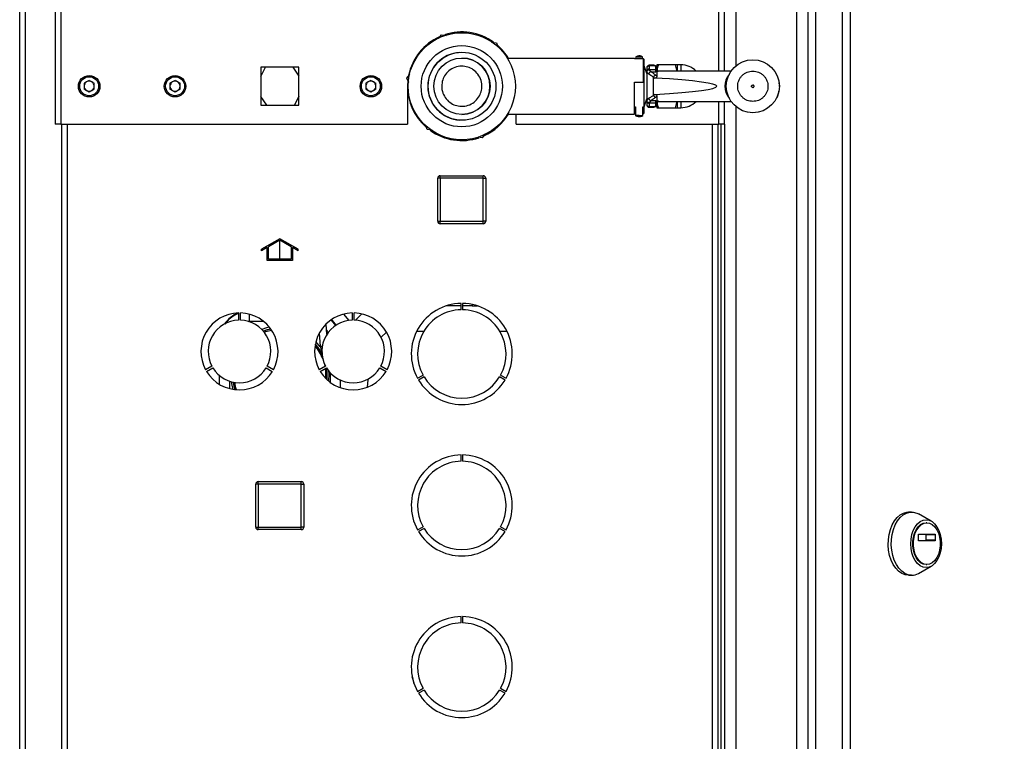
# Paper-space layout 'Blatt6' of a CAD drawing. Units: millimetres. Extents: x 0 to 4200, y 0 to 2970.
# Drawn here: x 2259 to 2648, y 1934 to 2220 of the extents above; entities that cross this region are included whole.
import ezdxf

# ---------------------------------------------------------------- set-up
doc = ezdxf.new("R2010")
doc.units = ezdxf.units.MM
doc.linetypes.add('SLD-Durchgehend', pattern=[0])
doc.linetypes.add('SLD-Punktstrich', pattern=[19.05, 15.24, -1.27, 1.27, -1.27])
doc.layers.add('SLD-0', color=7, linetype='SLD-Durchgehend', lineweight=30)
doc.styles.add('SLDTEXTSTYLE1', font='TXT', dxfattribs={"width": 0.605})
doc.dimstyles.new('SLDDIMSTYLE0', dxfattribs={"dimtxt": 35, "dimasz": 25, "dimexe": 0, "dimexo": 0.0625, "dimgap": 8.75, "dimtad": 1, "dimdec": 0, "dimrnd": 1e-09, "dimzin": 12, "dimdsep": 46, "dimtxsty": 'SLDTEXTSTYLE1', "dimsah": 1, "dimcen": 0.09, "dimadec": 0, "dimazin": 3, "dimtfac": 1, "dimtdec": 0, "dimtofl": 0, "dimtmove": 0, "dimatfit": 3, "dimfxl": 1, "dimfrac": 2, "dimtolj": 1, "dimtzin": 12, "dimarcsym": 0})
doc.dimstyles.new('SLDDIMSTYLE1', dxfattribs={"dimtxt": 35, "dimasz": 25, "dimexe": 0, "dimexo": 0.0625, "dimgap": 8.75, "dimtad": 1, "dimdec": 1, "dimrnd": 1e-09, "dimzin": 12, "dimdsep": 46, "dimtxsty": 'SLDTEXTSTYLE1', "dimsah": 1, "dimcen": 0.09, "dimadec": 0, "dimazin": 3, "dimtfac": 1, "dimtdec": 1, "dimtofl": 0, "dimtmove": 0, "dimatfit": 3, "dimfxl": 1, "dimfrac": 2, "dimtolj": 1, "dimtzin": 12, "dimarcsym": 0})

# ---------------------------------------------------------------- blocks, each defined once
blk = doc.blocks.new('_D_93')
at = {"ltscale": 10}
for p, q in [((2448.72, 2533.3), (2871.88, 2533.3)), ((2861.88, 1495.4), (2861.88, 2533.3)), ((2448.72, 1495.4), (2871.88, 1495.4))]:
    blk.add_line(p, q, dxfattribs=at)
for points in [[(2861.88, 2533.3), (2857.88, 2508.3), (2865.88, 2508.3)], [(2861.88, 1495.4), (2865.88, 1520.4), (2857.88, 1520.4)]]:
    blk.add_solid(points, dxfattribs=at)
at = {"ltscale": 10, "insert": (2816.76, 1960.88), "char_height": 35, "attachment_point": 1, "rotation": 90, "style": 'SLDTEXTSTYLE1'}
blk.add_mtext('1038', dxfattribs=at)
blk = doc.blocks.new('_D_95')
at = {"ltscale": 10}
for p, q in [((2545.42, 2413.8), (2811.33, 2413.8)), ((2801.33, 2413.8), (2801.33, 1613.8)), ((2545.42, 1613.8), (2811.33, 1613.8))]:
    blk.add_line(p, q, dxfattribs=at)
for points in [[(2801.33, 2413.8), (2797.33, 2388.8), (2805.33, 2388.8)], [(2801.33, 1613.8), (2805.33, 1638.8), (2797.33, 1638.8)]]:
    blk.add_solid(points, dxfattribs=at)
at = {"ltscale": 10, "insert": (2756.22, 1973.69), "char_height": 35, "attachment_point": 1, "rotation": 90, "style": 'SLDTEXTSTYLE1'}
blk.add_mtext('800', dxfattribs=at)

psp = doc.layouts.new('Blatt6')

# ---------------------------------------------------------------- linework, layer by layer
at = {"color": 7, "linetype": 'SLD-Durchgehend', "ltscale": 10}
for p, q in [((2361.67, 2133.43), (2354.42, 2129.24)), ((2361.67, 2132.85), (2357.17, 2130.25)), ((2368.92, 2129.24), (2361.67, 2133.43)), ((2366.17, 2130.25), (2361.67, 2132.85)), ((2356.67, 2129.96), (2354.42, 2128.66)), ((2354.42, 2128.66), (2354.42, 2129.24)), ((2356.67, 2124.85), (2356.67, 2129.96)), ((2357.17, 2125.35), (2357.17, 2130.25)), ((2366.17, 2130.25), (2366.17, 2125.35)), ((2366.67, 2129.96), (2366.67, 2124.85)), ((2368.92, 2128.66), (2366.67, 2129.96)), ((2368.92, 2128.66), (2368.92, 2129.24)), ((2366.67, 2124.85), (2356.67, 2124.85)), ((2366.17, 2125.35), (2357.17, 2125.35))]:
    psp.add_line(p, q, dxfattribs=at)
at = {"color": 7, "linetype": 'SLD-Punktstrich', "ltscale": 10}
psp.add_line((2361.67, 2124.85), (2361.67, 2132.85), dxfattribs=at)
at = {"layer": 'SLD-0', "ltscale": 10}
for p, q in [((2272.72, 2410.79), (2272.72, 2178.8)), ((2275.02, 2411.5), (2275.02, 2178.8)), ((2535.42, 2199.8), (2535.42, 2411.5)), ((2537.72, 2199.8), (2537.72, 2410.79)), ((2542.22, 2411.09), (2542.22, 2201.88)), ((2566.22, 2411.09), (2566.22, 1616.51)), ((2570.72, 2409.3), (2570.72, 1618.3)), ((2573.76, 2410.5), (2573.76, 1617.1)), ((2584.25, 2410.5), (2584.25, 1617.1)), ((2587.49, 2410.5), (2587.49, 1617.1)), ((2258.72, 1657.3), (2258.72, 2388.5)), ((2261.02, 1657.3), (2261.02, 2388.5)), ((2424.5, 2212.72), (2425.7, 2214.22)), ((2425.7, 2214.22), (2427.56, 2213.94)), ((2442.72, 2212.99), (2442.72, 2213.32)), ((2445.5, 2211.24), (2447.39, 2210.96)), ((2447.39, 2210.96), (2448.02, 2209.35)), ((2502.12, 2204.8), (2451.84, 2204.8)), ((2502.12, 2204.68), (2502.12, 2204.8)), ((2505.62, 2204.68), (2502.12, 2204.68)), ((2502.61, 2205.5), (2502.42, 2204.7)), ((2502.42, 2204.7), (2502.42, 2204.68)), ((2503.92, 2204.7), (2502.42, 2204.7)), ((2502.61, 2205.5), (2505.23, 2205.5)), ((2505.42, 2204.7), (2503.92, 2204.7)), ((2505.42, 2204.7), (2505.23, 2205.5)), ((2505.42, 2204.68), (2505.42, 2204.7)), ((2505.62, 2195.4), (2505.62, 2204.68)), ((2505.62, 2204.68), (2505.92, 2204.38)), ((2505.92, 2195.4), (2505.92, 2204.38)), ((2507.92, 2201.82), (2507.92, 2202.1)), ((2509.92, 2202.1), (2507.92, 2202.1)), ((2509.92, 2202.1), (2510.41, 2201.97)), ((2509.92, 2202.1), (2510.36, 2201.82)), ((2510.92, 2202.3), (2510.92, 2201.45)), ((2518.16, 2202.3), (2511.68, 2202.3)), ((2520.42, 2202.3), (2518.92, 2202.3)), ((2518.92, 2202.3), (2518.92, 2199.8)), ((2520.42, 2202.3), (2520.42, 2199.8)), ((2354.17, 2197.71), (2355.96, 2201.35)), ((2369.27, 2201.35), (2354.17, 2201.35)), ((2354.17, 2201.35), (2354.17, 2186.25)), ((2366.9, 2201.35), (2369.27, 2197.8)), ((2369.27, 2186.25), (2369.27, 2201.35)), ((2412.02, 2197.06), (2413.16, 2198.48)), ((2506.92, 2198.8), (2505.92, 2201.94)), ((2506.92, 2200.85), (2506.92, 2199.66)), ((2506.95, 2199.43), (2506.92, 2199.66)), ((2506.92, 2199.66), (2506.92, 2187.94)), ((2507.7, 2198.52), (2506.95, 2199.43)), ((2510.36, 2201.82), (2507.92, 2201.82)), ((2507.92, 2201.82), (2507.92, 2200.61)), ((2507.95, 2200.38), (2507.92, 2200.61)), ((2508.61, 2199.48), (2507.95, 2200.38)), ((2507.95, 2200.38), (2510.42, 2200.38)), ((2508.64, 2199.48), (2510.42, 2199.48)), ((2510.42, 2201.58), (2510.36, 2201.82)), ((2510.92, 2197.78), (2510.39, 2198.24)), ((2510.42, 2201.58), (2510.42, 2200.38)), ((2510.42, 2200.38), (2510.42, 2199.48)), ((2510.77, 2201.62), (2510.76, 2201.63)), ((2510.92, 2201.1), (2510.92, 2200.08)), ((2512.29, 2199.8), (2510.92, 2199.8)), ((2540.3, 2199.8), (2512.29, 2199.8)), ((2286.22, 2196.12), (2284.21, 2194.96)), ((2284.21, 2194.96), (2284.21, 2192.64)), ((2286.22, 2196.12), (2288.23, 2194.96)), ((2288.23, 2192.64), (2288.23, 2194.96)), ((2320.22, 2196.12), (2318.21, 2194.96)), ((2318.21, 2194.96), (2318.21, 2192.64)), ((2320.22, 2196.12), (2322.23, 2194.96)), ((2322.23, 2192.64), (2322.23, 2194.96)), ((2397.72, 2196.12), (2395.71, 2194.96)), ((2395.71, 2194.96), (2395.71, 2192.64)), ((2397.72, 2196.12), (2399.73, 2194.96)), ((2399.73, 2192.64), (2399.73, 2194.96)), ((2412.72, 2195.29), (2412.02, 2197.06)), ((2412.34, 2196.09), (2412.22, 2193.8)), ((2502.12, 2195.4), (2505.62, 2195.4)), ((2502.12, 2182.8), (2502.12, 2195.4)), ((2505.62, 2195.4), (2505.92, 2195.4)), ((2505.92, 2185.65), (2505.92, 2195.4)), ((2509.66, 2190.2), (2509.66, 2197.4)), ((2509.66, 2197.4), (2510.13, 2197.05)), ((2286.22, 2191.48), (2284.21, 2192.64)), ((2288.23, 2192.64), (2286.22, 2191.48)), ((2320.22, 2191.48), (2318.21, 2192.64)), ((2322.23, 2192.64), (2320.22, 2191.48)), ((2397.72, 2191.48), (2395.71, 2192.64)), ((2399.73, 2192.64), (2397.72, 2191.48)), ((2412.22, 2193.8), (2412.22, 2178.8)), ((2510.13, 2190.55), (2509.66, 2190.2)), ((2559.35, 2192.37), (2559.34, 2192.3)), ((2356.54, 2186.25), (2354.17, 2189.8)), ((2369.27, 2189.89), (2367.47, 2186.25)), ((2505.92, 2185.65), (2506.92, 2188.8)), ((2506.92, 2187.94), (2506.95, 2188.17)), ((2506.92, 2187.94), (2506.92, 2186.75)), ((2506.95, 2188.17), (2507.7, 2189.08)), ((2507.92, 2186.98), (2507.95, 2187.22)), ((2507.92, 2186.98), (2507.92, 2185.78)), ((2508.61, 2188.12), (2507.95, 2187.22)), ((2507.95, 2187.22), (2510.42, 2187.22)), ((2508.64, 2188.12), (2510.42, 2188.12)), ((2510.92, 2189.82), (2510.39, 2189.36)), ((2510.42, 2188.12), (2510.42, 2187.22)), ((2510.42, 2187.22), (2510.42, 2186.01)), ((2510.92, 2186.47), (2510.88, 2186.31)), ((2510.92, 2187.8), (2512.29, 2187.8)), ((2510.92, 2187.48), (2510.92, 2186.5)), ((2512.29, 2187.8), (2540.3, 2187.8)), ((2518.92, 2187.8), (2518.92, 2185.3)), ((2520.42, 2187.8), (2520.42, 2185.3)), ((2535.42, 2178.8), (2535.42, 2187.8)), ((2537.72, 2178.8), (2537.72, 2187.8)), ((2558.63, 2189.73), (2558.53, 2189.51)), ((2354.17, 2186.25), (2369.27, 2186.25)), ((2451.84, 2182.8), (2502.12, 2182.8)), ((2455.22, 2178.8), (2455.22, 2182.8)), ((2502.12, 2185.65), (2502.42, 2185.65)), ((2502.42, 2182.92), (2502.12, 2182.92)), ((2502.42, 2185.65), (2502.42, 2182.2)), ((2505.42, 2185.65), (2505.92, 2185.65)), ((2505.42, 2182.2), (2505.42, 2185.65)), ((2505.62, 2182.92), (2505.42, 2182.92)), ((2505.62, 2182.92), (2505.92, 2183.22)), ((2505.92, 2183.22), (2505.92, 2185.65)), ((2507.92, 2185.78), (2510.36, 2185.78)), ((2507.92, 2185.5), (2507.92, 2185.78)), ((2507.92, 2185.5), (2509.92, 2185.5)), ((2510.05, 2185.58), (2509.92, 2185.5)), ((2510.36, 2185.78), (2510.05, 2185.58)), ((2510.36, 2185.78), (2510.42, 2186.01)), ((2510.92, 2186.05), (2510.92, 2185.3)), ((2511.68, 2185.3), (2518.16, 2185.3)), ((2518.92, 2185.3), (2520.42, 2185.3)), ((2542.22, 2185.71), (2542.22, 1722.88)), ((2275.02, 2178.8), (2272.72, 2178.8)), ((2275.02, 2178.8), (2412.22, 2178.8)), ((2275.22, 2178.8), (2275.22, 1728.8)), ((2277.52, 2178.8), (2277.52, 1728.8)), ((2455.22, 2178.8), (2535.42, 2178.8)), ((2503.92, 2182.2), (2502.42, 2182.2)), ((2503.92, 2182.2), (2505.42, 2182.2)), ((2532.92, 1728.8), (2532.92, 2178.8)), ((2535.22, 1728.8), (2535.22, 2178.8)), ((2537.72, 2178.8), (2535.42, 2178.8)), ((2536.22, 2178.8), (2536.22, 1728.8)), ((2537.72, 2178.8), (2537.72, 1728.8)), ((2420.04, 2176.64), (2419.42, 2178.24)), ((2421.99, 2176.35), (2420.04, 2176.64)), ((2442.96, 2174.91), (2441.74, 2173.38)), ((2424.72, 2174.6), (2424.72, 2174.27)), ((2441.74, 2173.38), (2440.17, 2173.61)), ((2424.17, 2140.35), (2424.17, 2157.35)), ((2425.17, 2157.35), (2424.17, 2157.35)), ((2425.17, 2157.35), (2425.17, 2158.35)), ((2425.17, 2158.35), (2442.17, 2158.35)), ((2425.17, 2157.35), (2425.17, 2140.35)), ((2442.17, 2157.35), (2425.17, 2157.35)), ((2442.17, 2157.35), (2442.17, 2158.35)), ((2442.17, 2140.35), (2442.17, 2157.35)), ((2442.17, 2157.35), (2443.17, 2157.35)), ((2443.17, 2157.35), (2443.17, 2140.35)), ((2424.17, 2140.35), (2425.17, 2140.35)), ((2425.17, 2140.35), (2442.17, 2140.35)), ((2425.17, 2139.35), (2425.17, 2140.35)), ((2443.17, 2140.35), (2442.17, 2140.35)), ((2442.17, 2139.35), (2442.17, 2140.35)), ((2442.17, 2139.35), (2425.17, 2139.35)), ((2433.42, 2106.8), (2427.47, 2106.8)), ((2433.42, 2105.3), (2433.42, 2107.8)), ((2434.02, 2107.8), (2434.02, 2105.3)), ((2437.77, 2106.8), (2434.02, 2106.8)), ((2437.77, 2107.38), (2437.77, 2106.8)), ((2437.77, 2106.8), (2439.96, 2106.8)), ((2341.23, 2101.14), (2339.95, 2099.59)), ((2345.32, 2104.04), (2345.32, 2101.19)), ((2346.12, 2101.19), (2346.12, 2104.04)), ((2389.18, 2101.1), (2387.01, 2103.59)), ((2390.32, 2104.04), (2390.32, 2101.19)), ((2391.12, 2101.19), (2391.12, 2104.04)), ((2394.1, 2103.67), (2391.6, 2101.17)), ((2349.72, 2100.66), (2349.19, 2100.56)), ((2355.3, 2100.66), (2349.72, 2100.66)), ((2380.34, 2095.58), (2380, 2099.64)), ((2377.29, 2096.02), (2377.72, 2090.84)), ((2401.79, 2094.38), (2403.89, 2096.48)), ((2415.86, 2096.8), (2418.71, 2096.8)), ((2448.73, 2096.8), (2451.58, 2096.8)), ((2377.62, 2090.65), (2375.97, 2092.68)), ((2377.72, 2090.84), (2377.74, 2090.81)), ((2334.79, 2082.95), (2332.32, 2081.52)), ((2332.72, 2080.83), (2335.19, 2082.26)), ((2356.25, 2082.26), (2358.72, 2080.83)), ((2359.12, 2081.52), (2356.65, 2082.95)), ((2379.79, 2082.95), (2377.32, 2081.52)), ((2377.72, 2080.83), (2380.19, 2082.26)), ((2401.25, 2082.26), (2403.72, 2080.83)), ((2404.12, 2081.52), (2401.65, 2082.95)), ((2337.72, 2079.32), (2337.72, 2075.82)), ((2381.72, 2076.49), (2381.72, 2080.27)), ((2385.72, 2074.39), (2385.72, 2077.45)), ((2416.2, 2078.15), (2418.37, 2079.4)), ((2418.77, 2078.7), (2416.6, 2077.45)), ((2450.84, 2077.45), (2448.67, 2078.7)), ((2449.07, 2079.4), (2451.24, 2078.15)), ((2341.72, 2077.06), (2341.72, 2074.08)), ((2433.42, 2045.3), (2433.42, 2047.8)), ((2434.02, 2047.8), (2434.02, 2045.3)), ((2352.17, 2019.25), (2352.17, 2036.25)), ((2353.17, 2036.25), (2352.17, 2036.25)), ((2353.17, 2036.25), (2353.17, 2037.25)), ((2353.17, 2037.25), (2370.17, 2037.25)), ((2353.17, 2036.25), (2353.17, 2019.25)), ((2370.17, 2036.25), (2353.17, 2036.25)), ((2370.17, 2036.25), (2370.17, 2037.25)), ((2370.17, 2019.25), (2370.17, 2036.25)), ((2370.17, 2036.25), (2371.17, 2036.25)), ((2371.17, 2036.25), (2371.17, 2019.25)), ((2611.76, 2025.17), (2610.53, 2025.17)), ((2619.57, 2021.58), (2614.48, 2024.43)), ((2352.17, 2019.25), (2353.17, 2019.25)), ((2353.17, 2019.25), (2370.17, 2019.25)), ((2353.17, 2018.25), (2353.17, 2019.25)), ((2371.17, 2019.25), (2370.17, 2019.25)), ((2370.17, 2018.25), (2370.17, 2019.25)), ((2416.2, 2018.15), (2418.37, 2019.4)), ((2449.07, 2019.4), (2451.24, 2018.15)), ((2617.81, 2020.92), (2617.51, 2020.92)), ((2370.17, 2018.25), (2353.17, 2018.25)), ((2418.77, 2018.7), (2416.6, 2017.45)), ((2450.84, 2017.45), (2448.67, 2018.7)), ((2614.5, 2014), (2614.5, 2016.25)), ((2614.63, 2016.45), (2620.99, 2016.45)), ((2617.48, 2014), (2617.48, 2016.25)), ((2617.48, 2016.25), (2621.12, 2016.25)), ((2621.12, 2016.25), (2621.12, 2014)), ((2620.99, 2013.8), (2614.63, 2013.8)), ((2621.12, 2014), (2617.48, 2014)), ((2614.48, 2000.91), (2619.57, 2003.76)), ((2617.51, 2004.42), (2617.81, 2004.42)), ((2610.53, 2000.17), (2611.76, 2000.17)), ((2433.42, 1981.3), (2433.42, 1983.8)), ((2434.02, 1983.8), (2434.02, 1981.3)), ((2416.2, 1954.15), (2418.37, 1955.4)), ((2418.77, 1954.7), (2416.6, 1953.45)), ((2450.84, 1953.45), (2448.67, 1954.7)), ((2449.07, 1955.4), (2451.24, 1954.15))]:
    psp.add_line(p, q, dxfattribs=at)
at = {"layer": 'SLD-0', "ltscale": 10, "flags": 128}
for points in [[(2381.94, 2101.27), (2382.71, 2100.43), (2383.72, 2099.04)], [(2357.54, 2098.43), (2356.47, 2098.17), (2354.54, 2097.51)], [(2355.16, 2096.83), (2356.59, 2097.31), (2358.12, 2097.68)], [(2355.48, 2096.44), (2356.12, 2096.66), (2358.42, 2097.24)], [(2375.74, 2091.65), (2377.14, 2089.82), (2378.36, 2087.74)], [(2379.21, 2084.19), (2379.45, 2083.19), (2379.53, 2082.8)], [(2379.67, 2081.96), (2379.8, 2080.68), (2379.8, 2078.15), (2379.8, 2078.15)], [(2380.11, 2082.21), (2380.31, 2080.07), (2380.25, 2077.71)], [(2396.39, 2074.64), (2396.67, 2077.6), (2396.69, 2077.93)], [(2342.42, 2076.85), (2342.66, 2075.46), (2343.09, 2073.78)], [(2344.03, 2073.64), (2343.66, 2074.92), (2343.32, 2076.63)], [(2344.55, 2073.59), (2344.29, 2074.42), (2343.82, 2076.54)], [(2610.53, 2000.17), (2609.18, 2000.35), (2607.86, 2000.88), (2606.62, 2001.76), (2605.49, 2002.94), (2604.5, 2004.41), (2603.69, 2006.11), (2603.08, 2008.01), (2602.68, 2010.04), (2602.51, 2012.14), (2602.56, 2014.26), (2602.85, 2016.33), (2603.36, 2018.3), (2604.07, 2020.1), (2604.98, 2021.69), (2606.04, 2023.03), (2607.23, 2024.06), (2608.51, 2024.77), (2609.85, 2025.12), (2610.53, 2025.17)], [(2611.76, 2000.17), (2610.4, 2000.35), (2609.08, 2000.88), (2607.84, 2001.76), (2606.71, 2002.94), (2605.73, 2004.41), (2604.92, 2006.11), (2604.3, 2008.01), (2603.91, 2010.04), (2603.73, 2012.14), (2603.79, 2014.26), (2604.08, 2016.33), (2604.59, 2018.3), (2605.3, 2020.1), (2606.2, 2021.69), (2607.26, 2023.03), (2608.45, 2024.06), (2609.74, 2024.77), (2611.08, 2025.12), (2612.44, 2025.12), (2613.79, 2024.77), (2614.48, 2024.43)], [(2617.51, 2003.2), (2616.32, 2003.38), (2615.18, 2003.92), (2614.12, 2004.79), (2613.2, 2005.97), (2612.44, 2007.41), (2611.88, 2009.04), (2611.54, 2010.82), (2611.42, 2012.67), (2611.54, 2014.52), (2611.88, 2016.29), (2612.44, 2017.93), (2613.2, 2019.36), (2614.12, 2020.54), (2615.18, 2021.42), (2616.32, 2021.96), (2617.51, 2022.14), (2618.69, 2021.96), (2619.84, 2021.42), (2620.89, 2020.54), (2621.81, 2019.36), (2622.57, 2017.93), (2623.13, 2016.29), (2623.48, 2014.52), (2623.59, 2012.67), (2623.48, 2010.82), (2623.13, 2009.04), (2622.57, 2007.41), (2621.81, 2005.97), (2620.89, 2004.79), (2619.84, 2003.92), (2618.69, 2003.38), (2617.51, 2003.2)], [(2617.51, 2004.42), (2616.4, 2004.6), (2615.35, 2005.13), (2614.39, 2005.99), (2613.56, 2007.15), (2612.91, 2008.54), (2612.46, 2010.12), (2612.23, 2011.81), (2612.23, 2013.53), (2612.46, 2015.22), (2612.91, 2016.79), (2613.56, 2018.19), (2614.39, 2019.34), (2615.35, 2020.21), (2616.4, 2020.74), (2617.51, 2020.92), (2617.51, 2020.92)], [(2617.81, 2004.42), (2616.71, 2004.6), (2615.66, 2005.13), (2614.7, 2005.99), (2613.87, 2007.15), (2613.22, 2008.54), (2612.77, 2010.12), (2612.54, 2011.81), (2612.54, 2013.53), (2612.77, 2015.22), (2613.22, 2016.79), (2613.87, 2018.19), (2614.7, 2019.34), (2615.66, 2020.21), (2616.71, 2020.74), (2617.81, 2020.92), (2618.91, 2020.74), (2619.97, 2020.21), (2620.93, 2019.34), (2621.75, 2018.19), (2622.4, 2016.79), (2622.86, 2015.22), (2623.09, 2013.53), (2623.09, 2011.81), (2622.86, 2010.12), (2622.4, 2008.54), (2621.75, 2007.15), (2620.93, 2005.99), (2619.97, 2005.13), (2618.91, 2004.6), (2617.81, 2004.42)], [(2614.5, 2016.25), (2614.5, 2016.29), (2614.51, 2016.33), (2614.52, 2016.36), (2614.54, 2016.39), (2614.56, 2016.41), (2614.58, 2016.43), (2614.61, 2016.44), (2614.63, 2016.45)], [(2617.48, 2016.25), (2617.48, 2016.29), (2617.47, 2016.33), (2617.46, 2016.36), (2617.45, 2016.39), (2617.43, 2016.41), (2617.4, 2016.43), (2617.38, 2016.44), (2617.36, 2016.45)], [(2620.99, 2016.45), (2621.02, 2016.44), (2621.04, 2016.43), (2621.07, 2016.41), (2621.08, 2016.39), (2621.1, 2016.36), (2621.11, 2016.33), (2621.12, 2016.29), (2621.12, 2016.25)], [(2614.63, 2013.8), (2614.61, 2013.8), (2614.58, 2013.81), (2614.56, 2013.83), (2614.54, 2013.86), (2614.52, 2013.89), (2614.51, 2013.92), (2614.5, 2013.96), (2614.5, 2014)], [(2617.36, 2013.8), (2617.38, 2013.8), (2617.4, 2013.81), (2617.43, 2013.83), (2617.45, 2013.86), (2617.46, 2013.89), (2617.47, 2013.92), (2617.48, 2013.96), (2617.48, 2014)], [(2621.12, 2014), (2621.12, 2013.96), (2621.11, 2013.92), (2621.1, 2013.89), (2621.08, 2013.86), (2621.07, 2013.83), (2621.04, 2013.81), (2621.02, 2013.8), (2620.99, 2013.8)], [(2414.94, 1956.92), (2414.51, 1958.73), (2414.08, 1960)]]:
    psp.add_lwpolyline(points, dxfattribs=at)
at = {"layer": 'SLD-0', "ltscale": 100}
for centre, radius in [((2433.72, 2193.8), 21.2), ((2433.72, 2193.8), 16.09), ((2433.79, 2193.8), 13.45), ((2433.79, 2193.8), 11.15), ((2548.92, 2193.8), 10.5), ((2286.22, 2193.8), 4.25), ((2286.22, 2193.8), 3.75), ((2320.22, 2193.8), 4.25), ((2320.22, 2193.8), 3.75), ((2397.72, 2193.8), 4.25), ((2397.72, 2193.8), 3.75)]:
    psp.add_circle(centre, radius, dxfattribs=at)
for centre, radius, start, end in [((2433.72, 2193.8), 21.5, 54.2659, 108.4828), ((2433.72, 2193.8), 21.5, 114.0984, 168.4489), ((2433.72, 2193.8), 21.5, 30.7723, 48.5808), ((2433.72, 2193.8), 13.42, 93.2316, 180), ((2433.72, 2193.8), 11.15, 270.1805, 90), ((2507.92, 2201.1), 1, 90, 180), ((2520.42, 2193.8), 8.5, 44.9009, 90), ((2507.9, 2200.83), 0.986, 89.1998, 179.1768), ((2510.43, 2199.89), 0.488, 1.5123, 91.4364), ((2512.3, 2196.68), 3.12, 90.1489, 116.1916), ((2545.36, 2193.8), 7.48, 141.4885, 218.5115), ((2286.22, 2193.8), 2.01, 120, 180), ((2286.22, 2193.8), 2.01, 60, 120), ((2286.22, 2193.8), 2.01, 0, 60), ((2320.22, 2193.8), 2.01, 120, 180), ((2320.22, 2193.8), 2.01, 60, 120), ((2320.22, 2193.8), 2.01, 0, 60), ((2397.72, 2193.8), 2.01, 120, 180), ((2397.72, 2193.8), 2.01, 60, 120), ((2397.72, 2193.8), 2.01, 0, 60), ((2548.92, 2193.8), 10.53, 4.0343, 8.1851), ((2548.92, 2193.8), 10.53, 359.3004, 2.5923), ((2286.22, 2193.8), 2.01, 180, 240), ((2286.22, 2193.8), 2.01, 240, 300), ((2286.22, 2193.8), 2.01, 300, 0), ((2320.22, 2193.8), 2.01, 180, 240), ((2320.22, 2193.8), 2.01, 240, 300), ((2320.22, 2193.8), 2.01, 300, 0), ((2397.72, 2193.8), 2.01, 180, 240), ((2397.72, 2193.8), 2.01, 240, 300), ((2397.72, 2193.8), 2.01, 300, 0), ((2433.72, 2193.8), 21.5, 180, 228.5808), ((2433.72, 2193.8), 13.42, 180, 266.7684), ((2548.92, 2193.8), 10.53, 339.4148, 348.9644), ((2507.9, 2186.76), 0.986, 180.8232, 270.8002), ((2507.92, 2186.5), 1, 180, 270), ((2510.43, 2187.71), 0.488, 268.5636, 358.4877), ((2512.3, 2190.92), 3.12, 243.8083, 269.8582), ((2520.42, 2193.8), 8.5, 270, 315.0991), ((2548.92, 2193.8), 10.53, 338.1698, 338.6499), ((2433.72, 2193.8), 21.5, 294.0984, 329.2277), ((2433.72, 2193.8), 21.5, 234.2659, 288.4828), ((2425.17, 2157.35), 1, 90, 180), ((2442.17, 2157.35), 1, 0, 90), ((2425.17, 2140.35), 1, 180, 270), ((2442.17, 2140.35), 1, 270, 0), ((2433.72, 2087.8), 20, 90.8595, 208.854), ((2433.72, 2087.8), 17.5, 90.9823, 208.6903), ((2433.72, 2087.8), 20, 331.146, 89.1405), ((2433.72, 2087.8), 17.5, 331.3097, 89.0177), ((2345.72, 2088.8), 15.25, 91.503, 208.497), ((2345.72, 2088.8), 12.4, 91.8486, 208.1514), ((2345.72, 2088.8), 15.25, 331.503, 88.497), ((2345.72, 2088.8), 12.4, 331.8486, 88.1514), ((2390.72, 2088.8), 15.25, 91.503, 208.497), ((2390.72, 2088.8), 12.4, 91.8486, 208.1514), ((2390.72, 2088.8), 15.25, 331.503, 88.497), ((2390.72, 2088.8), 12.4, 331.8486, 88.1514), ((2361.72, 2079.42), 18.61, 101.1543, 110.6284), ((2361.72, 2079.42), 18.13, 20.6015, 39.8598), ((2361.72, 2079.42), 18.61, 26.5479, 41.1108), ((2345.72, 2088.8), 12.4, 211.8486, 328.1514), ((2361.72, 2079.42), 18.61, 354.7348, 8.6409), ((2390.72, 2088.8), 12.4, 211.8486, 328.1514), ((2345.72, 2088.8), 15.25, 211.503, 328.497), ((2390.72, 2088.8), 15.25, 211.503, 328.497), ((2361.72, 2079.42), 19.47, 352.9077, 4.4791), ((2433.72, 2087.8), 20, 211.146, 328.854), ((2433.72, 2087.8), 17.5, 211.3097, 328.6903), ((2361.72, 2079.42), 18.61, 188.6124, 198.0865), ((2433.72, 2027.8), 20, 90.8595, 208.854), ((2433.72, 2027.8), 20, 331.146, 89.1405), ((2433.72, 2027.8), 17.5, 90.9823, 208.6903), ((2433.72, 2027.8), 17.5, 331.3097, 89.0177), ((2353.17, 2036.25), 1, 90, 180), ((2370.17, 2036.25), 1, 360, 90), ((2353.17, 2019.25), 1, 180, 270), ((2370.17, 2019.25), 1, 270, 360), ((2433.72, 2027.8), 20, 211.146, 328.854), ((2433.72, 2027.8), 17.5, 211.3097, 328.6903), ((2611.68, 2005.83), 5.67, 270.7787, 299.6279), ((2433.72, 1963.8), 20, 90.8595, 208.854), ((2433.72, 1963.8), 20, 331.146, 89.1405), ((2433.72, 1963.8), 17.5, 90.9823, 208.6903), ((2433.72, 1963.8), 17.5, 331.3097, 89.0177), ((2433.72, 1963.8), 20, 211.146, 328.854), ((2433.72, 1963.8), 17.5, 211.3097, 328.6903)]:
    psp.add_arc(centre, radius, start, end, dxfattribs=at)
for centre, major_axis, ratio, start_param, end_param in [((2380.63, 2193.8), (154.04, 0), 0.038951, 5.711029, 6.855342), ((2349.72, 2092.91), (0, -12), 0.999674, 3.526337, 4.110623), ((2373.72, 2092.91), (0, 12), 0.999674, 5.262346, 5.50118)]:
    psp.add_ellipse(centre, major_axis=major_axis, ratio=ratio, start_param=start_param, end_param=end_param, dxfattribs=at)
at = {"layer": 'SLD-0', "ltscale": 10}
for points, knots in [([(2505.22, 2205.5), (2504.92, 2205.61), (2504.31, 2205.84), (2503.38, 2205.81), (2502.86, 2205.58), (2502.64, 2205.48)], [0, 0, 0, 0, 0.360486, 0.724883, 1, 1, 1, 1]), ([(2511.68, 2202.3), (2511.47, 2202.3), (2511.04, 2202.3), (2510.96, 2202.3), (2510.92, 2202.3)], [0, 0, 0, 0, 0.495458, 1, 1, 1, 1]), ([(2511.09, 2199.84), (2511.1, 2199.95), (2511.17, 2200.79), (2511.44, 2201.6), (2511.68, 2202.3)], [0, 0, 0, 0, 0.132119, 1, 1, 1, 1]), ([(2518.16, 2202.3), (2518.39, 2201.61), (2518.67, 2200.79), (2518.74, 2199.94), (2518.75, 2199.8)], [0, 0, 0, 0, 0.835935, 1, 1, 1, 1]), ([(2518.92, 2202.3), (2518.88, 2202.3), (2518.8, 2202.3), (2518.38, 2202.3), (2518.16, 2202.3)], [0, 0, 0, 0, 0.494511, 1, 1, 1, 1]), ([(2425.77, 2193.8), (2425.85, 2194.64), (2426, 2196.32), (2427.22, 2198.59), (2429.08, 2200.44), (2431.54, 2201.61), (2434.22, 2201.87), (2436.72, 2201.3), (2438.9, 2200.01), (2440.63, 2198.02), (2441.65, 2195.5), (2441.74, 2192.83), (2441.04, 2190.41), (2439.65, 2188.3), (2437.56, 2186.66), (2434.97, 2185.79), (2432.32, 2185.84), (2429.92, 2186.67), (2427.87, 2188.2), (2426.36, 2190.4), (2425.8, 2192.44), (2425.77, 2193.58), (2425.77, 2193.8)], [0, 0, 0, 0, 0.049878, 0.099625, 0.152672, 0.208438, 0.26085, 0.309569, 0.35906, 0.412538, 0.468295, 0.520008, 0.567611, 0.617397, 0.672053, 0.727203, 0.777979, 0.826428, 0.877121, 0.931927, 0.986951, 1, 1, 1, 1]), ([(2508.61, 2199.48), (2508.52, 2199.46), (2508.32, 2199.41), (2508.04, 2199.23), (2507.85, 2198.98), (2507.74, 2198.73), (2507.71, 2198.59), (2507.7, 2198.52)], [0, 0, 0, 0, 0.202369, 0.436226, 0.701477, 0.846763, 1, 1, 1, 1]), ([(2509.66, 2197.4), (2509.27, 2197.64), (2508.49, 2198.1), (2507.96, 2198.38), (2507.7, 2198.52)], [0, 0, 0, 0, 0.512025, 1, 1, 1, 1]), ([(2508.64, 2199.48), (2508.63, 2199.48), (2508.62, 2199.48), (2508.61, 2199.48), (2508.61, 2199.48)], [0, 0, 0, 0, 0.840972, 1, 1, 1, 1]), ([(2510.39, 2198.24), (2510.04, 2198.5), (2509.36, 2199.01), (2508.88, 2199.32), (2508.64, 2199.48)], [0, 0, 0, 0, 0.49956, 1, 1, 1, 1]), ([(2510.42, 2199.48), (2510.42, 2199.48), (2510.44, 2199.48), (2510.46, 2199.48), (2510.52, 2199.5), (2510.65, 2199.58), (2510.83, 2199.74), (2510.89, 2199.77), (2510.92, 2199.8)], [0, 0, 0, 0, 0.00658, 0.014896, 0.0355, 0.118314, 0.446848, 1, 1, 1, 1]), ([(2510.92, 2199.48), (2510.92, 2199.33), (2510.92, 2198.97), (2510.92, 2198.22), (2510.92, 2197.78)], [0, 0, 0, 0, 0.419686, 1, 1, 1, 1]), ([(2548.92, 2187.8), (2548.16, 2187.88), (2547, 2188), (2545.61, 2188.75), (2544.65, 2189.52), (2543.87, 2190.49), (2543.14, 2191.88), (2542.77, 2193.8), (2543.14, 2195.71), (2543.87, 2197.11), (2544.65, 2198.07), (2545.61, 2198.85), (2547, 2199.6), (2548.16, 2199.72), (2548.92, 2199.8)], [0, 0, 0, 0, 0.1197284, 0.1841803, 0.25, 0.3158197, 0.3802716, 0.5, 0.6197284, 0.6841803, 0.75, 0.8158197, 0.8802716, 1, 1, 1, 1]), ([(2548.92, 2199.8), (2549.67, 2199.72), (2550.83, 2199.6), (2552.23, 2198.85), (2553.19, 2198.07), (2553.97, 2197.11), (2554.7, 2195.71), (2555.06, 2193.8), (2554.7, 2191.88), (2553.97, 2190.49), (2553.19, 2189.52), (2552.23, 2188.75), (2550.83, 2188), (2549.67, 2187.88), (2548.92, 2187.8)], [0, 0, 0, 0, 0.119728, 0.18418, 0.25, 0.31582, 0.380272, 0.5, 0.619728, 0.68418, 0.75, 0.81582, 0.880272, 1, 1, 1, 1]), ([(2510.92, 2197.78), (2510.91, 2197.71), (2510.91, 2197.59), (2510.85, 2197.42), (2510.78, 2197.3), (2510.7, 2197.21), (2510.6, 2197.13), (2510.45, 2197.07), (2510.29, 2197.04), (2510.18, 2197.05), (2510.13, 2197.05)], [0, 0, 0, 0, 0.219757, 0.344953, 0.438193, 0.512507, 0.586889, 0.68832, 0.871149, 1, 1, 1, 1]), ([(2510.13, 2190.55), (2510.23, 2190.55), (2510.35, 2190.55), (2510.54, 2190.49), (2510.65, 2190.43), (2510.74, 2190.34), (2510.81, 2190.24), (2510.89, 2190.08), (2510.92, 2189.93), (2510.92, 2189.84), (2510.92, 2189.82)], [0, 0, 0, 0, 0.260677, 0.356813, 0.453858, 0.527086, 0.600122, 0.716338, 0.915715, 1, 1, 1, 1]), ([(2558.87, 2190.37), (2558.87, 2190.36), (2558.86, 2190.34), (2558.81, 2190.19), (2558.73, 2189.97), (2558.66, 2189.8), (2558.62, 2189.72)], [0, 0, 0, 0, 0.250268, 0.499752, 0.749527, 1, 1, 1, 1]), ([(2507.7, 2189.08), (2507.96, 2189.22), (2508.49, 2189.5), (2509.27, 2189.96), (2509.66, 2190.2)], [0, 0, 0, 0, 0.4879746, 1, 1, 1, 1]), ([(2507.7, 2189.08), (2507.71, 2189.01), (2507.74, 2188.87), (2507.85, 2188.62), (2508.04, 2188.37), (2508.32, 2188.18), (2508.52, 2188.14), (2508.61, 2188.12)], [0, 0, 0, 0, 0.1532375, 0.2985228, 0.5637739, 0.7976316, 1, 1, 1, 1]), ([(2508.64, 2188.12), (2508.63, 2188.12), (2508.62, 2188.12), (2508.61, 2188.12), (2508.61, 2188.12)], [0, 0, 0, 0, 0.840991, 1, 1, 1, 1]), ([(2510.39, 2189.36), (2510.04, 2189.1), (2509.36, 2188.58), (2508.88, 2188.27), (2508.64, 2188.12)], [0, 0, 0, 0, 0.49956, 1, 1, 1, 1]), ([(2510.42, 2188.12), (2510.42, 2188.12), (2510.44, 2188.12), (2510.46, 2188.11), (2510.52, 2188.1), (2510.65, 2188.01), (2510.83, 2187.86), (2510.89, 2187.82), (2510.92, 2187.8)], [0, 0, 0, 0, 0.00658, 0.014896, 0.0355, 0.118314, 0.446848, 1, 1, 1, 1]), ([(2510.92, 2189.82), (2510.92, 2189.3), (2510.92, 2188.56), (2510.92, 2188.22), (2510.92, 2188.12)], [0, 0, 0, 0, 0.711586, 1, 1, 1, 1]), ([(2511.68, 2185.3), (2511.45, 2185.99), (2511.17, 2186.82), (2511.1, 2187.69), (2511.08, 2187.84)], [0, 0, 0, 0, 0.822251, 1, 1, 1, 1]), ([(2518.75, 2187.8), (2518.74, 2187.67), (2518.67, 2186.82), (2518.4, 2186), (2518.16, 2185.3)], [0, 0, 0, 0, 0.147222, 1, 1, 1, 1]), ([(2558.62, 2189.72), (2558.58, 2189.63), (2558.51, 2189.47), (2558.41, 2189.26), (2558.34, 2189.11), (2558.33, 2189.1), (2558.33, 2189.09)], [0, 0, 0, 0, 0.250116, 0.500328, 0.750268, 1, 1, 1, 1]), ([(2558.81, 2190.28), (2558.81, 2190.27), (2558.8, 2190.26), (2558.76, 2190.15), (2558.72, 2190.05), (2558.7, 2189.99), (2558.69, 2189.96)], [0, 0, 0, 0, 0.347681, 0.688241, 0.860698, 1, 1, 1, 1]), ([(2510.64, 2185.86), (2510.57, 2185.77), (2510.46, 2185.62), (2510.29, 2185.59), (2510.23, 2185.58)], [0, 0, 0, 0, 0.603437, 1, 1, 1, 1]), ([(2510.8, 2186.03), (2510.77, 2185.99), (2510.72, 2185.91), (2510.57, 2185.8), (2510.44, 2185.79), (2510.36, 2185.78)], [0, 0, 0, 0, 0.280709, 0.561396, 1, 1, 1, 1]), ([(2510.72, 2186.36), (2510.71, 2186.27), (2510.69, 2186.08), (2510.6, 2185.89), (2510.5, 2185.82), (2510.49, 2185.81)], [0, 0, 0, 0, 0.4671599, 0.932413, 1, 1, 1, 1]), ([(2510.92, 2185.3), (2510.96, 2185.3), (2511.03, 2185.3), (2511.46, 2185.3), (2511.68, 2185.3)], [0, 0, 0, 0, 0.494511, 1, 1, 1, 1]), ([(2518.16, 2185.3), (2518.37, 2185.3), (2518.8, 2185.3), (2518.88, 2185.3), (2518.92, 2185.3)], [0, 0, 0, 0, 0.495458, 1, 1, 1, 1]), ([(2502.45, 2182.21), (2502.5, 2182.17), (2502.82, 2181.94), (2503.54, 2181.79), (2504.52, 2181.79), (2505.12, 2182.06), (2505.41, 2182.2)], [0, 0, 0, 0, 0.063608, 0.376615, 0.690361, 1, 1, 1, 1]), ([(2345.31, 2103.81), (2345.29, 2103.8), (2344.5, 2103.58), (2343.06, 2102.73), (2341.85, 2101.68), (2341.23, 2101.14)], [0, 0, 0, 0, 0.012661, 0.499765, 1, 1, 1, 1]), ([(2383.91, 2098.97), (2383.82, 2099.12), (2383.53, 2099.6), (2382.97, 2100.33), (2382.45, 2100.88), (2382.2, 2101.14)], [0, 0, 0, 0, 0.190336, 0.605615, 1, 1, 1, 1]), ([(2380.89, 2096.11), (2380.76, 2096.43), (2380.57, 2096.87), (2380.27, 2097.22), (2380.19, 2097.31)], [0, 0, 0, 0, 0.7468404, 1, 1, 1, 1]), ([(2377.81, 2090.8), (2377.77, 2090.81), (2377.71, 2090.84), (2377.75, 2090.87), (2377.77, 2090.89)], [0, 0, 0, 0, 0.499988, 1, 1, 1, 1]), ([(2378.54, 2090.75), (2378.44, 2090.74), (2378.19, 2090.74), (2377.89, 2090.76), (2377.79, 2090.79), (2377.74, 2090.81)], [0, 0, 0, 0, 0.234998, 0.617499, 1, 1, 1, 1]), ([(2377.81, 2090.8), (2377.83, 2090.54), (2377.91, 2089.74), (2378.25, 2089.01), (2378.48, 2088.52)], [0, 0, 0, 0, 0.319911, 1, 1, 1, 1]), ([(2377.84, 2090.51), (2377.89, 2089.94), (2377.96, 2089.17), (2378.38, 2088.56), (2378.48, 2088.41)], [0, 0, 0, 0, 0.7578, 1, 1, 1, 1])]:
    psp.add_open_spline(points, degree=3, knots=knots, dxfattribs=at)
for points in [[(2507.92, 2200.61), (2507.79, 2200.6), (2507.53, 2200.57), (2507.19, 2200.35), (2506.96, 2200.04), (2506.93, 2199.79), (2506.92, 2199.66)], [(2506.95, 2199.43), (2506.97, 2199.55), (2507, 2199.8), (2507.23, 2200.11), (2507.56, 2200.33), (2507.82, 2200.36), (2507.95, 2200.38)], [(2509.66, 2197.4), (2509.7, 2197.49), (2509.77, 2197.67), (2509.94, 2197.92), (2510.15, 2198.12), (2510.31, 2198.2), (2510.39, 2198.24)], [(2510.8, 2201.57), (2510.78, 2201.61), (2510.73, 2201.68), (2510.62, 2201.76), (2510.5, 2201.81), (2510.41, 2201.82), (2510.36, 2201.82)], [(2510.92, 2201.1), (2510.91, 2201.16), (2510.9, 2201.29), (2510.78, 2201.45), (2510.62, 2201.56), (2510.48, 2201.58), (2510.42, 2201.58)], [(2548.92, 2193.3), (2548.85, 2193.31), (2548.72, 2193.32), (2548.56, 2193.44), (2548.44, 2193.6), (2548.41, 2193.8), (2548.44, 2194), (2548.56, 2194.16), (2548.72, 2194.28), (2548.85, 2194.29), (2548.92, 2194.3)], [(2548.92, 2193.3), (2548.98, 2193.31), (2549.11, 2193.32), (2549.28, 2193.44), (2549.39, 2193.6), (2549.43, 2193.8), (2549.39, 2194), (2549.28, 2194.16), (2549.11, 2194.28), (2548.98, 2194.29), (2548.92, 2194.3)], [(2507.92, 2186.98), (2507.79, 2187), (2507.53, 2187.03), (2507.19, 2187.25), (2506.96, 2187.56), (2506.93, 2187.81), (2506.92, 2187.94)], [(2507.95, 2187.22), (2507.82, 2187.24), (2507.56, 2187.27), (2507.23, 2187.49), (2507, 2187.8), (2506.97, 2188.05), (2506.95, 2188.17)], [(2509.66, 2190.2), (2509.7, 2190.11), (2509.77, 2189.93), (2509.94, 2189.68), (2510.15, 2189.48), (2510.31, 2189.4), (2510.39, 2189.36)], [(2510.77, 2186.16), (2510.81, 2186.21), (2510.9, 2186.31), (2510.91, 2186.43), (2510.92, 2186.5)], [(2510.42, 2186.01), (2510.48, 2186.02), (2510.62, 2186.03), (2510.72, 2186.12), (2510.77, 2186.16)], [(2349.72, 2100.66), (2349.72, 2100.92), (2349.72, 2101.43), (2349.72, 2102.17), (2349.72, 2102.87), (2349.72, 2103.26), (2349.72, 2103.45)]]:
    psp.add_open_spline(points, degree=3, dxfattribs=at)

# ---------------------------------------------------------------- dimensions: what is measured, and where the dimension line sits
at = {"ltscale": 10}
for base, p1, p2, dimstyle, picture, middle in [((2861.88, 2533.3), (2438.72, 1495.4), (2438.72, 2533.3), 'SLDDIMSTYLE0', '_D_93', (2861.88, 2014.35)), ((2801.33, 1613.8), (2535.42, 2413.8), (2535.42, 1613.8), 'SLDDIMSTYLE1', '_D_95', (2801.33, 2013.8))]:
    dim = psp.add_linear_dim(base=base, p1=p1, p2=p2, angle=90, dimstyle=dimstyle, dxfattribs=at)
    dim.commit()
    dim.dimension.update_dxf_attribs({"geometry": picture, "text_midpoint": middle, "dimtype": 160})

doc.saveas('drawing.dxf')
